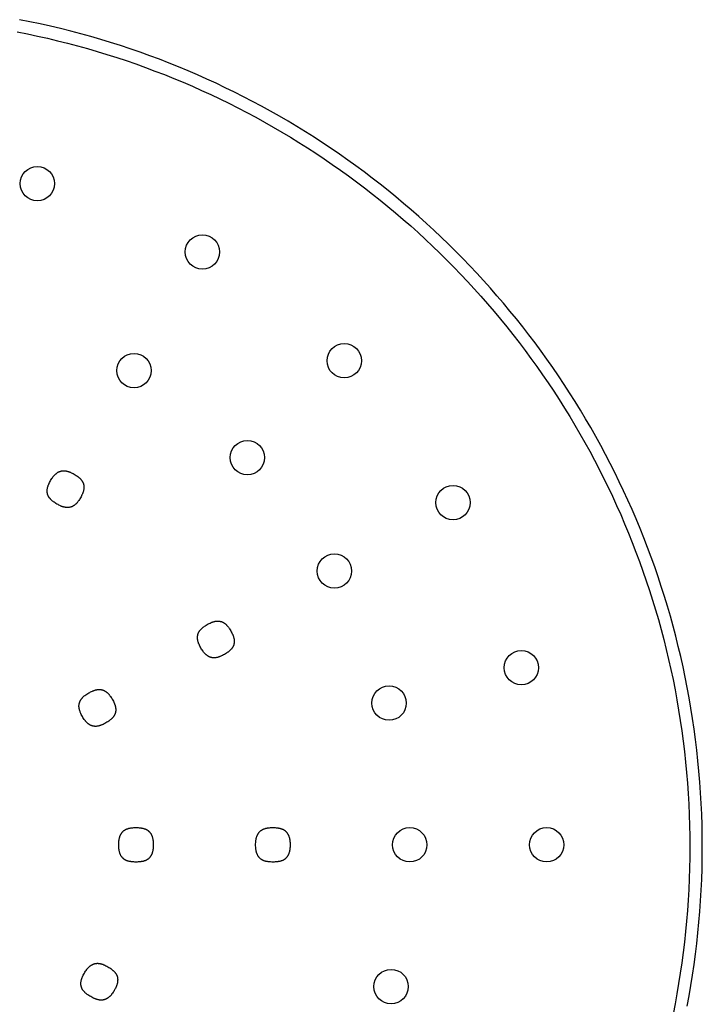
# Model space of a CAD drawing. Units: millimetres. Extents: x 1678 to 1882, y -102 to 102.
# Drawn here: x 1799 to 1882, y -19 to 100 of the extents above; entities that cross this region are included whole.
import ezdxf

# ---------------------------------------------------------------- set-up
doc = ezdxf.new("R2010")
doc.units = ezdxf.units.MM
doc.header["$MEASUREMENT"] = 0
doc.layers.add('Inox', color=7, linetype='Continuous', true_color=0x000000)

msp = doc.modelspace()

# ---------------------------------------------------------------- linework, layer by layer
at = {"layer": 'Inox'}
for points in [[(1879.68, -19.21), (1879.91, -17.97), (1880.13, -16.71), (1880.33, -15.46), (1880.52, -14.19), (1880.68, -12.93), (1880.84, -11.65), (1880.98, -10.38), (1881.1, -9.1), (1881.2, -7.81), (1881.29, -6.52), (1881.37, -5.22), (1881.43, -3.92), (1881.47, -2.62), (1881.49, -1.31), (1881.5, 0), (1881.49, 1.31), (1881.47, 2.62), (1881.43, 3.92), (1881.37, 5.22), (1881.29, 6.52), (1881.2, 7.81), (1881.1, 9.1), (1880.98, 10.38), (1880.84, 11.65), (1880.68, 12.93), (1880.52, 14.19), (1880.33, 15.46), (1880.13, 16.71), (1879.91, 17.97), (1879.68, 19.21), (1879.44, 20.46), (1879.18, 21.69), (1878.9, 22.92), (1878.61, 24.15), (1878.3, 25.37), (1877.98, 26.58), (1877.65, 27.79), (1877.3, 28.99), (1876.94, 30.18), (1876.56, 31.37), (1876.17, 32.55), (1875.76, 33.73), (1875.34, 34.9), (1874.91, 36.06), (1874.46, 37.22), (1874, 38.37), (1873.52, 39.51), (1873.04, 40.64), (1872.53, 41.77), (1872.02, 42.89), (1871.49, 44), (1870.95, 45.11), (1870.4, 46.21), (1869.83, 47.3), (1869.25, 48.38), (1868.66, 49.46), (1868.05, 50.52), (1867.44, 51.58), (1866.81, 52.63), (1866.16, 53.67), (1865.51, 54.71), (1864.84, 55.73), (1864.17, 56.75), (1863.48, 57.76), (1862.77, 58.76), (1862.06, 59.75), (1861.34, 60.73), (1860.6, 61.7), (1859.85, 62.66), (1859.09, 63.62), (1858.32, 64.56), (1857.54, 65.5), (1856.75, 66.42), (1855.95, 67.34), (1855.13, 68.25), (1854.31, 69.14), (1853.47, 70.03), (1852.63, 70.91), (1851.77, 71.77), (1850.91, 72.63), (1850.03, 73.47), (1849.14, 74.31), (1848.25, 75.13), (1847.34, 75.95), (1846.42, 76.75), (1845.5, 77.54), (1844.56, 78.32), (1843.62, 79.09), (1842.66, 79.85), (1841.7, 80.6), (1840.73, 81.34), (1839.75, 82.06), (1838.76, 82.77), (1837.76, 83.48), (1836.75, 84.17), (1835.73, 84.84), (1834.71, 85.51), (1833.67, 86.16), (1832.63, 86.81), (1831.58, 87.44), (1830.52, 88.05), (1829.46, 88.66), (1828.38, 89.25), (1827.3, 89.83), (1826.21, 90.4), (1825.11, 90.95), (1824, 91.49), (1822.89, 92.02), (1821.77, 92.53), (1820.64, 93.04), (1819.51, 93.52), (1818.37, 94), (1817.22, 94.46), (1816.06, 94.91), (1814.9, 95.34), (1813.73, 95.76), (1812.55, 96.17), (1811.37, 96.56), (1810.18, 96.94), (1808.99, 97.3), (1807.79, 97.65), (1806.58, 97.98), (1805.37, 98.3), (1804.15, 98.61), (1802.92, 98.9), (1801.69, 99.18), (1800.46, 99.44), (1799.21, 99.68)], [(1798.93, 98.21), (1800.15, 97.97), (1801.37, 97.71), (1802.58, 97.44), (1803.79, 97.15), (1804.99, 96.85), (1806.19, 96.54), (1807.38, 96.21), (1808.56, 95.86), (1809.74, 95.5), (1810.91, 95.13), (1812.07, 94.75), (1813.23, 94.35), (1814.38, 93.93), (1815.53, 93.5), (1816.67, 93.06), (1817.8, 92.61), (1818.92, 92.14), (1820.04, 91.66), (1821.15, 91.17), (1822.26, 90.66), (1823.35, 90.14), (1824.44, 89.61), (1825.53, 89.06), (1826.6, 88.5), (1827.67, 87.93), (1828.72, 87.35), (1829.78, 86.75), (1830.82, 86.14), (1831.85, 85.52), (1832.88, 84.89), (1833.9, 84.25), (1834.91, 83.59), (1835.91, 82.92), (1836.9, 82.24), (1837.89, 81.55), (1838.86, 80.85), (1839.83, 80.13), (1840.79, 79.41), (1841.74, 78.67), (1842.68, 77.92), (1843.61, 77.16), (1844.53, 76.4), (1845.44, 75.61), (1846.35, 74.82), (1847.24, 74.02), (1848.12, 73.21), (1848.99, 72.39), (1849.86, 71.55), (1850.71, 70.71), (1851.55, 69.86), (1852.39, 68.99), (1853.21, 68.12), (1854.02, 67.24), (1854.82, 66.35), (1855.61, 65.44), (1856.4, 64.53), (1857.16, 63.61), (1857.92, 62.68), (1858.67, 61.74), (1859.41, 60.79), (1860.13, 59.83), (1860.85, 58.86), (1861.55, 57.89), (1862.24, 56.9), (1862.92, 55.91), (1863.59, 54.91), (1864.25, 53.9), (1864.89, 52.88), (1865.52, 51.85), (1866.14, 50.82), (1866.75, 49.78), (1867.35, 48.72), (1867.93, 47.67), (1868.5, 46.6), (1869.06, 45.53), (1869.61, 44.44), (1870.14, 43.35), (1870.66, 42.26), (1871.17, 41.15), (1871.66, 40.04), (1872.14, 38.92), (1872.61, 37.8), (1873.06, 36.67), (1873.5, 35.53), (1873.93, 34.38), (1874.35, 33.23), (1874.75, 32.07), (1875.13, 30.91), (1875.5, 29.74), (1875.86, 28.56), (1876.21, 27.38), (1876.54, 26.19), (1876.85, 24.99), (1877.15, 23.79), (1877.44, 22.58), (1877.71, 21.37), (1877.97, 20.15), (1878.21, 18.93), (1878.44, 17.7), (1878.65, 16.47), (1878.85, 15.23), (1879.03, 13.99), (1879.2, 12.74), (1879.35, 11.48), (1879.48, 10.22), (1879.6, 8.96), (1879.71, 7.69), (1879.8, 6.42), (1879.87, 5.15), (1879.93, 3.87), (1879.97, 2.58), (1879.99, 1.29), (1880, 0), (1879.99, -1.29), (1879.97, -2.58), (1879.93, -3.87), (1879.87, -5.15), (1879.8, -6.42), (1879.71, -7.69), (1879.6, -8.96), (1879.48, -10.22), (1879.35, -11.48), (1879.2, -12.74), (1879.03, -13.99), (1878.85, -15.23), (1878.65, -16.47), (1878.44, -17.7), (1878.21, -18.93), (1877.97, -20.15)], [(1805.79, 44.91), (1805.91, 44.84), (1806.02, 44.77), (1806.12, 44.7), (1806.22, 44.63), (1806.26, 44.59), (1806.31, 44.56), (1806.35, 44.52), (1806.39, 44.48), (1806.43, 44.45), (1806.47, 44.41), (1806.51, 44.37), (1806.55, 44.33), (1806.58, 44.3), (1806.61, 44.26), (1806.65, 44.22), (1806.68, 44.18), (1806.71, 44.14), (1806.73, 44.1), (1806.76, 44.06), (1806.78, 44.02), (1806.8, 43.98), (1806.83, 43.94), (1806.85, 43.9), (1806.86, 43.86), (1806.88, 43.82), (1806.9, 43.78), (1806.91, 43.74), (1806.92, 43.69), (1806.93, 43.65), (1806.94, 43.61), (1806.95, 43.56), (1806.96, 43.52), (1806.96, 43.47), (1806.97, 43.43), (1806.97, 43.38), (1806.97, 43.34), (1806.97, 43.29), (1806.96, 43.24), (1806.96, 43.2), (1806.96, 43.15), (1806.95, 43.1), (1806.94, 43.05), (1806.93, 43), (1806.92, 42.95), (1806.91, 42.9), (1806.9, 42.85), (1806.88, 42.8), (1806.86, 42.75), (1806.85, 42.69), (1806.83, 42.64), (1806.81, 42.59), (1806.78, 42.53), (1806.76, 42.48), (1806.73, 42.42), (1806.68, 42.31), (1806.62, 42.19), (1806.55, 42.07), (1806.48, 41.95), (1806.41, 41.84), (1806.34, 41.74), (1806.27, 41.64), (1806.23, 41.59), (1806.2, 41.55), (1806.16, 41.51), (1806.13, 41.46), (1806.09, 41.42), (1806.05, 41.38), (1806.01, 41.35), (1805.98, 41.31), (1805.94, 41.28), (1805.9, 41.24), (1805.86, 41.21), (1805.82, 41.18), (1805.78, 41.15), (1805.75, 41.13), (1805.71, 41.1), (1805.67, 41.08), (1805.63, 41.05), (1805.59, 41.03), (1805.54, 41.01), (1805.5, 40.99), (1805.46, 40.98), (1805.42, 40.96), (1805.38, 40.95), (1805.33, 40.94), (1805.29, 40.93), (1805.25, 40.92), (1805.2, 40.91), (1805.16, 40.9), (1805.12, 40.9), (1805.07, 40.89), (1805.02, 40.89), (1804.98, 40.89), (1804.93, 40.89), (1804.88, 40.89), (1804.84, 40.9), (1804.79, 40.9), (1804.74, 40.91), (1804.69, 40.92), (1804.64, 40.93), (1804.59, 40.94), (1804.54, 40.95), (1804.49, 40.96), (1804.44, 40.98), (1804.39, 40.99), (1804.34, 41.01), (1804.28, 41.03), (1804.23, 41.05), (1804.17, 41.07), (1804.12, 41.1), (1804.06, 41.12), (1803.95, 41.18), (1803.84, 41.24), (1803.71, 41.31), (1803.59, 41.38), (1803.48, 41.45), (1803.38, 41.52), (1803.28, 41.59), (1803.24, 41.62), (1803.19, 41.66), (1803.15, 41.7), (1803.11, 41.73), (1803.07, 41.77), (1803.03, 41.81), (1802.99, 41.84), (1802.95, 41.88), (1802.92, 41.92), (1802.89, 41.96), (1802.85, 42), (1802.82, 42.03), (1802.79, 42.07), (1802.77, 42.11), (1802.74, 42.15), (1802.72, 42.19), (1802.7, 42.23), (1802.67, 42.27), (1802.65, 42.31), (1802.64, 42.35), (1802.62, 42.4), (1802.6, 42.44), (1802.59, 42.48), (1802.58, 42.52), (1802.57, 42.57), (1802.56, 42.61), (1802.55, 42.65), (1802.54, 42.7), (1802.54, 42.74), (1802.53, 42.79), (1802.53, 42.83), (1802.53, 42.88), (1802.53, 42.93), (1802.54, 42.97), (1802.54, 43.02), (1802.54, 43.07), (1802.55, 43.12), (1802.56, 43.17), (1802.57, 43.22), (1802.58, 43.26), (1802.59, 43.32), (1802.6, 43.37), (1802.62, 43.42), (1802.64, 43.47), (1802.65, 43.52), (1802.67, 43.58), (1802.69, 43.63), (1802.72, 43.68), (1802.74, 43.74), (1802.77, 43.79), (1802.82, 43.91), (1802.88, 44.02), (1802.95, 44.15), (1803.02, 44.26), (1803.09, 44.37), (1803.16, 44.48), (1803.23, 44.57), (1803.27, 44.62), (1803.3, 44.67), (1803.34, 44.71), (1803.37, 44.75), (1803.41, 44.79), (1803.45, 44.83), (1803.49, 44.87), (1803.52, 44.9), (1803.56, 44.94), (1803.6, 44.97), (1803.64, 45), (1803.68, 45.03), (1803.72, 45.06), (1803.75, 45.09), (1803.79, 45.12), (1803.83, 45.14), (1803.87, 45.16), (1803.91, 45.18), (1803.96, 45.2), (1804, 45.22), (1804.04, 45.24), (1804.08, 45.25), (1804.12, 45.27), (1804.17, 45.28), (1804.21, 45.29), (1804.25, 45.3), (1804.3, 45.31), (1804.34, 45.31), (1804.38, 45.32), (1804.43, 45.32), (1804.48, 45.32), (1804.52, 45.33), (1804.57, 45.32), (1804.62, 45.32), (1804.66, 45.32), (1804.71, 45.31), (1804.76, 45.31), (1804.81, 45.3), (1804.86, 45.29), (1804.91, 45.28), (1804.96, 45.27), (1805.01, 45.25), (1805.06, 45.24), (1805.11, 45.22), (1805.16, 45.2), (1805.22, 45.18), (1805.27, 45.16), (1805.33, 45.14), (1805.38, 45.12), (1805.44, 45.09), (1805.55, 45.04), (1805.66, 44.98), (1805.79, 44.91)], [(1821.07, 23.95), (1821, 24.07), (1820.94, 24.18), (1820.89, 24.3), (1820.84, 24.41), (1820.82, 24.46), (1820.79, 24.51), (1820.78, 24.57), (1820.76, 24.62), (1820.74, 24.67), (1820.72, 24.72), (1820.71, 24.78), (1820.7, 24.83), (1820.69, 24.88), (1820.68, 24.93), (1820.67, 24.97), (1820.66, 25.02), (1820.66, 25.07), (1820.65, 25.12), (1820.65, 25.17), (1820.65, 25.21), (1820.65, 25.26), (1820.65, 25.3), (1820.66, 25.35), (1820.66, 25.39), (1820.67, 25.44), (1820.68, 25.48), (1820.68, 25.53), (1820.7, 25.57), (1820.71, 25.61), (1820.72, 25.65), (1820.74, 25.7), (1820.75, 25.74), (1820.77, 25.78), (1820.79, 25.82), (1820.81, 25.86), (1820.83, 25.9), (1820.86, 25.94), (1820.88, 25.98), (1820.91, 26.02), (1820.94, 26.06), (1820.97, 26.1), (1821, 26.14), (1821.03, 26.17), (1821.07, 26.21), (1821.1, 26.25), (1821.14, 26.29), (1821.18, 26.32), (1821.22, 26.36), (1821.26, 26.4), (1821.3, 26.43), (1821.35, 26.47), (1821.4, 26.5), (1821.44, 26.54), (1821.49, 26.58), (1821.6, 26.65), (1821.71, 26.72), (1821.83, 26.79), (1821.95, 26.86), (1822.06, 26.92), (1822.18, 26.97), (1822.29, 27.02), (1822.34, 27.04), (1822.39, 27.06), (1822.45, 27.08), (1822.5, 27.1), (1822.55, 27.12), (1822.6, 27.13), (1822.65, 27.15), (1822.7, 27.16), (1822.75, 27.17), (1822.8, 27.18), (1822.85, 27.19), (1822.9, 27.19), (1822.95, 27.2), (1823, 27.2), (1823.04, 27.21), (1823.09, 27.21), (1823.14, 27.21), (1823.18, 27.2), (1823.23, 27.2), (1823.27, 27.2), (1823.32, 27.19), (1823.36, 27.18), (1823.4, 27.17), (1823.45, 27.16), (1823.49, 27.15), (1823.53, 27.14), (1823.57, 27.12), (1823.62, 27.11), (1823.66, 27.09), (1823.7, 27.07), (1823.74, 27.05), (1823.78, 27.02), (1823.82, 27), (1823.86, 26.97), (1823.9, 26.95), (1823.94, 26.92), (1823.98, 26.89), (1824.01, 26.86), (1824.05, 26.83), (1824.09, 26.79), (1824.13, 26.76), (1824.16, 26.72), (1824.2, 26.68), (1824.24, 26.64), (1824.28, 26.6), (1824.31, 26.55), (1824.35, 26.51), (1824.38, 26.46), (1824.42, 26.41), (1824.45, 26.36), (1824.53, 26.26), (1824.59, 26.15), (1824.67, 26.03), (1824.73, 25.91), (1824.79, 25.8), (1824.85, 25.68), (1824.9, 25.57), (1824.92, 25.52), (1824.94, 25.46), (1824.96, 25.41), (1824.98, 25.36), (1825, 25.31), (1825.01, 25.25), (1825.03, 25.2), (1825.04, 25.15), (1825.05, 25.1), (1825.06, 25.05), (1825.07, 25), (1825.07, 24.96), (1825.08, 24.91), (1825.08, 24.86), (1825.09, 24.81), (1825.09, 24.77), (1825.09, 24.72), (1825.08, 24.68), (1825.08, 24.63), (1825.08, 24.59), (1825.07, 24.54), (1825.06, 24.5), (1825.05, 24.45), (1825.04, 24.41), (1825.03, 24.37), (1825.02, 24.32), (1825, 24.28), (1824.98, 24.24), (1824.97, 24.2), (1824.95, 24.16), (1824.93, 24.12), (1824.9, 24.08), (1824.88, 24.04), (1824.85, 24), (1824.83, 23.96), (1824.8, 23.92), (1824.77, 23.88), (1824.74, 23.84), (1824.7, 23.81), (1824.67, 23.77), (1824.63, 23.73), (1824.6, 23.69), (1824.56, 23.66), (1824.52, 23.62), (1824.48, 23.58), (1824.43, 23.55), (1824.39, 23.51), (1824.34, 23.47), (1824.29, 23.44), (1824.24, 23.4), (1824.14, 23.33), (1824.03, 23.26), (1823.91, 23.19), (1823.79, 23.12), (1823.67, 23.06), (1823.56, 23.01), (1823.45, 22.96), (1823.4, 22.94), (1823.34, 22.92), (1823.29, 22.9), (1823.24, 22.88), (1823.18, 22.86), (1823.13, 22.85), (1823.08, 22.83), (1823.03, 22.82), (1822.98, 22.81), (1822.93, 22.8), (1822.88, 22.79), (1822.83, 22.78), (1822.79, 22.78), (1822.74, 22.78), (1822.69, 22.77), (1822.65, 22.77), (1822.6, 22.77), (1822.55, 22.77), (1822.51, 22.78), (1822.46, 22.78), (1822.42, 22.79), (1822.38, 22.8), (1822.33, 22.81), (1822.29, 22.82), (1822.25, 22.83), (1822.2, 22.84), (1822.16, 22.86), (1822.12, 22.87), (1822.08, 22.89), (1822.04, 22.91), (1822, 22.93), (1821.96, 22.95), (1821.92, 22.98), (1821.88, 23), (1821.84, 23.03), (1821.8, 23.06), (1821.76, 23.09), (1821.72, 23.12), (1821.68, 23.15), (1821.65, 23.19), (1821.61, 23.22), (1821.57, 23.26), (1821.53, 23.3), (1821.5, 23.34), (1821.46, 23.38), (1821.43, 23.43), (1821.39, 23.47), (1821.35, 23.52), (1821.32, 23.56), (1821.28, 23.61), (1821.21, 23.72), (1821.14, 23.83), (1821.07, 23.95)], [(1810.38, 17.78), (1810.44, 17.66), (1810.51, 17.55), (1810.56, 17.43), (1810.61, 17.32), (1810.63, 17.27), (1810.65, 17.21), (1810.67, 17.16), (1810.69, 17.11), (1810.71, 17.06), (1810.72, 17), (1810.74, 16.95), (1810.75, 16.9), (1810.76, 16.85), (1810.77, 16.8), (1810.78, 16.75), (1810.78, 16.71), (1810.79, 16.66), (1810.79, 16.61), (1810.8, 16.56), (1810.8, 16.52), (1810.8, 16.47), (1810.79, 16.43), (1810.79, 16.38), (1810.79, 16.34), (1810.78, 16.29), (1810.77, 16.25), (1810.76, 16.2), (1810.75, 16.16), (1810.74, 16.12), (1810.73, 16.07), (1810.71, 16.03), (1810.69, 15.99), (1810.68, 15.95), (1810.66, 15.91), (1810.64, 15.87), (1810.61, 15.83), (1810.59, 15.79), (1810.56, 15.75), (1810.54, 15.71), (1810.51, 15.67), (1810.48, 15.63), (1810.45, 15.59), (1810.42, 15.56), (1810.38, 15.52), (1810.34, 15.48), (1810.31, 15.44), (1810.27, 15.41), (1810.23, 15.37), (1810.19, 15.33), (1810.14, 15.3), (1810.1, 15.26), (1810.05, 15.22), (1810, 15.19), (1809.95, 15.15), (1809.85, 15.08), (1809.74, 15.01), (1809.62, 14.94), (1809.5, 14.87), (1809.39, 14.81), (1809.27, 14.76), (1809.16, 14.71), (1809.11, 14.69), (1809.05, 14.67), (1809, 14.65), (1808.95, 14.63), (1808.9, 14.61), (1808.84, 14.6), (1808.79, 14.58), (1808.74, 14.57), (1808.69, 14.56), (1808.64, 14.55), (1808.59, 14.54), (1808.55, 14.53), (1808.5, 14.53), (1808.45, 14.52), (1808.4, 14.52), (1808.36, 14.52), (1808.31, 14.52), (1808.26, 14.52), (1808.22, 14.53), (1808.17, 14.53), (1808.13, 14.54), (1808.09, 14.55), (1808.04, 14.56), (1808, 14.57), (1807.96, 14.58), (1807.91, 14.59), (1807.87, 14.61), (1807.83, 14.62), (1807.79, 14.64), (1807.75, 14.66), (1807.71, 14.68), (1807.67, 14.7), (1807.63, 14.73), (1807.59, 14.75), (1807.55, 14.78), (1807.51, 14.81), (1807.47, 14.84), (1807.43, 14.87), (1807.39, 14.9), (1807.36, 14.94), (1807.32, 14.97), (1807.28, 15.01), (1807.25, 15.05), (1807.21, 15.09), (1807.17, 15.13), (1807.14, 15.18), (1807.1, 15.22), (1807.06, 15.27), (1807.03, 15.31), (1806.99, 15.36), (1806.92, 15.47), (1806.85, 15.58), (1806.78, 15.7), (1806.71, 15.82), (1806.65, 15.93), (1806.6, 16.05), (1806.55, 16.16), (1806.53, 16.21), (1806.51, 16.26), (1806.49, 16.32), (1806.47, 16.37), (1806.45, 16.42), (1806.44, 16.47), (1806.42, 16.53), (1806.41, 16.58), (1806.4, 16.63), (1806.39, 16.68), (1806.38, 16.72), (1806.37, 16.77), (1806.37, 16.82), (1806.36, 16.87), (1806.36, 16.92), (1806.36, 16.96), (1806.36, 17.01), (1806.36, 17.05), (1806.37, 17.1), (1806.37, 17.14), (1806.38, 17.19), (1806.39, 17.23), (1806.4, 17.28), (1806.41, 17.32), (1806.42, 17.36), (1806.43, 17.4), (1806.45, 17.45), (1806.46, 17.49), (1806.48, 17.53), (1806.5, 17.57), (1806.52, 17.61), (1806.54, 17.65), (1806.57, 17.69), (1806.59, 17.73), (1806.62, 17.77), (1806.65, 17.81), (1806.68, 17.85), (1806.71, 17.89), (1806.74, 17.92), (1806.78, 17.96), (1806.81, 18), (1806.85, 18.04), (1806.89, 18.07), (1806.93, 18.11), (1806.97, 18.15), (1807.01, 18.18), (1807.06, 18.22), (1807.11, 18.25), (1807.15, 18.29), (1807.2, 18.33), (1807.31, 18.4), (1807.42, 18.47), (1807.54, 18.54), (1807.66, 18.61), (1807.77, 18.67), (1807.89, 18.72), (1808, 18.77), (1808.05, 18.79), (1808.1, 18.81), (1808.16, 18.83), (1808.21, 18.85), (1808.26, 18.87), (1808.31, 18.88), (1808.36, 18.9), (1808.42, 18.91), (1808.47, 18.92), (1808.51, 18.93), (1808.56, 18.94), (1808.61, 18.94), (1808.66, 18.95), (1808.71, 18.95), (1808.75, 18.96), (1808.8, 18.96), (1808.85, 18.96), (1808.89, 18.95), (1808.94, 18.95), (1808.98, 18.95), (1809.03, 18.94), (1809.07, 18.93), (1809.12, 18.92), (1809.16, 18.91), (1809.2, 18.9), (1809.24, 18.89), (1809.29, 18.87), (1809.33, 18.86), (1809.37, 18.84), (1809.41, 18.82), (1809.45, 18.8), (1809.49, 18.77), (1809.53, 18.75), (1809.57, 18.72), (1809.61, 18.7), (1809.65, 18.67), (1809.69, 18.64), (1809.72, 18.61), (1809.76, 18.58), (1809.8, 18.54), (1809.84, 18.51), (1809.88, 18.47), (1809.91, 18.43), (1809.95, 18.39), (1809.99, 18.35), (1810.02, 18.3), (1810.06, 18.26), (1810.09, 18.21), (1810.13, 18.16), (1810.17, 18.11), (1810.24, 18.01), (1810.31, 17.9), (1810.38, 17.78)], [(1811.16, 0.24), (1811.16, 0.37), (1811.17, 0.5), (1811.18, 0.63), (1811.19, 0.75), (1811.2, 0.81), (1811.21, 0.87), (1811.22, 0.92), (1811.23, 0.98), (1811.24, 1.03), (1811.25, 1.08), (1811.26, 1.13), (1811.28, 1.18), (1811.29, 1.23), (1811.31, 1.28), (1811.33, 1.33), (1811.35, 1.37), (1811.37, 1.42), (1811.39, 1.46), (1811.41, 1.5), (1811.43, 1.54), (1811.45, 1.58), (1811.48, 1.62), (1811.5, 1.66), (1811.53, 1.69), (1811.56, 1.73), (1811.59, 1.76), (1811.62, 1.8), (1811.65, 1.83), (1811.68, 1.86), (1811.71, 1.89), (1811.75, 1.92), (1811.78, 1.95), (1811.82, 1.97), (1811.85, 2), (1811.89, 2.02), (1811.93, 2.05), (1811.97, 2.07), (1812.02, 2.09), (1812.06, 2.11), (1812.1, 2.13), (1812.15, 2.15), (1812.19, 2.17), (1812.24, 2.18), (1812.29, 2.2), (1812.34, 2.21), (1812.39, 2.23), (1812.44, 2.24), (1812.5, 2.25), (1812.55, 2.26), (1812.61, 2.27), (1812.66, 2.28), (1812.72, 2.29), (1812.78, 2.3), (1812.84, 2.3), (1812.97, 2.31), (1813.1, 2.32), (1813.24, 2.32), (1813.37, 2.32), (1813.5, 2.31), (1813.63, 2.3), (1813.75, 2.29), (1813.81, 2.28), (1813.87, 2.27), (1813.92, 2.26), (1813.98, 2.25), (1814.03, 2.24), (1814.08, 2.23), (1814.13, 2.21), (1814.18, 2.2), (1814.23, 2.18), (1814.28, 2.17), (1814.33, 2.15), (1814.37, 2.13), (1814.42, 2.11), (1814.46, 2.09), (1814.5, 2.07), (1814.54, 2.05), (1814.58, 2.03), (1814.62, 2), (1814.66, 1.98), (1814.69, 1.95), (1814.73, 1.92), (1814.76, 1.89), (1814.8, 1.86), (1814.83, 1.83), (1814.86, 1.8), (1814.89, 1.77), (1814.92, 1.73), (1814.95, 1.7), (1814.97, 1.66), (1815, 1.62), (1815.02, 1.59), (1815.05, 1.55), (1815.07, 1.51), (1815.09, 1.46), (1815.11, 1.42), (1815.13, 1.38), (1815.15, 1.33), (1815.17, 1.29), (1815.18, 1.24), (1815.2, 1.19), (1815.21, 1.14), (1815.23, 1.09), (1815.24, 1.04), (1815.25, 0.98), (1815.26, 0.93), (1815.27, 0.87), (1815.28, 0.82), (1815.29, 0.76), (1815.29, 0.7), (1815.3, 0.64), (1815.31, 0.51), (1815.32, 0.38), (1815.32, 0.24), (1815.32, 0.1), (1815.31, -0.03), (1815.3, -0.15), (1815.29, -0.27), (1815.28, -0.33), (1815.27, -0.39), (1815.26, -0.44), (1815.25, -0.5), (1815.24, -0.55), (1815.23, -0.6), (1815.21, -0.65), (1815.2, -0.7), (1815.18, -0.75), (1815.17, -0.8), (1815.15, -0.85), (1815.13, -0.89), (1815.11, -0.94), (1815.09, -0.98), (1815.07, -1.02), (1815.05, -1.06), (1815.03, -1.1), (1815, -1.14), (1814.98, -1.18), (1814.95, -1.21), (1814.92, -1.25), (1814.89, -1.28), (1814.86, -1.32), (1814.83, -1.35), (1814.8, -1.38), (1814.77, -1.41), (1814.73, -1.44), (1814.7, -1.47), (1814.66, -1.49), (1814.62, -1.52), (1814.59, -1.54), (1814.55, -1.57), (1814.51, -1.59), (1814.46, -1.61), (1814.42, -1.63), (1814.38, -1.65), (1814.33, -1.67), (1814.29, -1.69), (1814.24, -1.7), (1814.19, -1.72), (1814.14, -1.73), (1814.09, -1.75), (1814.04, -1.76), (1813.98, -1.77), (1813.93, -1.78), (1813.87, -1.79), (1813.82, -1.8), (1813.76, -1.81), (1813.7, -1.82), (1813.64, -1.82), (1813.51, -1.83), (1813.38, -1.84), (1813.24, -1.84), (1813.1, -1.84), (1812.97, -1.83), (1812.85, -1.82), (1812.73, -1.81), (1812.67, -1.8), (1812.61, -1.79), (1812.56, -1.78), (1812.5, -1.77), (1812.45, -1.76), (1812.4, -1.75), (1812.35, -1.74), (1812.3, -1.72), (1812.25, -1.71), (1812.2, -1.69), (1812.15, -1.67), (1812.11, -1.65), (1812.06, -1.63), (1812.02, -1.61), (1811.98, -1.59), (1811.94, -1.57), (1811.9, -1.55), (1811.86, -1.52), (1811.82, -1.5), (1811.79, -1.47), (1811.75, -1.44), (1811.72, -1.41), (1811.68, -1.38), (1811.65, -1.35), (1811.62, -1.32), (1811.59, -1.29), (1811.56, -1.25), (1811.53, -1.22), (1811.51, -1.18), (1811.48, -1.15), (1811.46, -1.11), (1811.43, -1.07), (1811.41, -1.03), (1811.39, -0.98), (1811.37, -0.94), (1811.35, -0.9), (1811.33, -0.85), (1811.31, -0.81), (1811.3, -0.76), (1811.28, -0.71), (1811.27, -0.66), (1811.25, -0.61), (1811.24, -0.56), (1811.23, -0.5), (1811.22, -0.45), (1811.21, -0.39), (1811.2, -0.34), (1811.19, -0.28), (1811.18, -0.22), (1811.18, -0.16), (1811.17, -0.03), (1811.16, 0.1), (1811.16, 0.24)], [(1827.66, 0.24), (1827.66, 0.37), (1827.67, 0.5), (1827.68, 0.63), (1827.69, 0.75), (1827.7, 0.81), (1827.71, 0.87), (1827.72, 0.92), (1827.73, 0.98), (1827.74, 1.03), (1827.75, 1.08), (1827.76, 1.13), (1827.78, 1.18), (1827.79, 1.23), (1827.81, 1.28), (1827.83, 1.33), (1827.85, 1.37), (1827.87, 1.42), (1827.89, 1.46), (1827.91, 1.5), (1827.93, 1.54), (1827.95, 1.58), (1827.98, 1.62), (1828, 1.66), (1828.03, 1.69), (1828.06, 1.73), (1828.09, 1.76), (1828.12, 1.8), (1828.15, 1.83), (1828.18, 1.86), (1828.21, 1.89), (1828.25, 1.92), (1828.28, 1.95), (1828.32, 1.97), (1828.35, 2), (1828.39, 2.02), (1828.43, 2.05), (1828.47, 2.07), (1828.52, 2.09), (1828.56, 2.11), (1828.6, 2.13), (1828.65, 2.15), (1828.69, 2.17), (1828.74, 2.18), (1828.79, 2.2), (1828.84, 2.21), (1828.89, 2.23), (1828.94, 2.24), (1829, 2.25), (1829.05, 2.26), (1829.11, 2.27), (1829.16, 2.28), (1829.22, 2.29), (1829.28, 2.3), (1829.34, 2.3), (1829.47, 2.31), (1829.6, 2.32), (1829.74, 2.32), (1829.87, 2.32), (1830, 2.31), (1830.13, 2.3), (1830.25, 2.29), (1830.31, 2.28), (1830.37, 2.27), (1830.42, 2.26), (1830.48, 2.25), (1830.53, 2.24), (1830.58, 2.23), (1830.63, 2.21), (1830.68, 2.2), (1830.73, 2.18), (1830.78, 2.17), (1830.83, 2.15), (1830.87, 2.13), (1830.92, 2.11), (1830.96, 2.09), (1831, 2.07), (1831.04, 2.05), (1831.08, 2.02), (1831.12, 2), (1831.16, 1.97), (1831.2, 1.95), (1831.23, 1.92), (1831.26, 1.89), (1831.3, 1.86), (1831.33, 1.83), (1831.36, 1.8), (1831.39, 1.76), (1831.42, 1.73), (1831.45, 1.7), (1831.47, 1.66), (1831.5, 1.62), (1831.52, 1.58), (1831.55, 1.54), (1831.57, 1.5), (1831.59, 1.46), (1831.61, 1.42), (1831.63, 1.37), (1831.65, 1.33), (1831.67, 1.28), (1831.68, 1.23), (1831.7, 1.18), (1831.71, 1.13), (1831.73, 1.08), (1831.74, 1.03), (1831.75, 0.98), (1831.76, 0.92), (1831.77, 0.87), (1831.78, 0.81), (1831.79, 0.75), (1831.8, 0.63), (1831.81, 0.5), (1831.82, 0.37), (1831.82, 0.24), (1831.82, 0.1), (1831.81, -0.03), (1831.8, -0.15), (1831.79, -0.27), (1831.78, -0.33), (1831.77, -0.39), (1831.76, -0.44), (1831.75, -0.5), (1831.74, -0.55), (1831.73, -0.6), (1831.71, -0.65), (1831.7, -0.7), (1831.68, -0.75), (1831.67, -0.8), (1831.65, -0.85), (1831.63, -0.89), (1831.61, -0.94), (1831.59, -0.98), (1831.57, -1.02), (1831.55, -1.06), (1831.53, -1.1), (1831.5, -1.14), (1831.48, -1.18), (1831.45, -1.21), (1831.42, -1.25), (1831.39, -1.28), (1831.36, -1.32), (1831.33, -1.35), (1831.3, -1.38), (1831.27, -1.41), (1831.23, -1.44), (1831.2, -1.47), (1831.16, -1.49), (1831.12, -1.52), (1831.09, -1.54), (1831.05, -1.57), (1831.01, -1.59), (1830.96, -1.61), (1830.92, -1.63), (1830.88, -1.65), (1830.83, -1.67), (1830.79, -1.69), (1830.74, -1.7), (1830.69, -1.72), (1830.64, -1.73), (1830.59, -1.75), (1830.54, -1.76), (1830.48, -1.77), (1830.43, -1.78), (1830.37, -1.79), (1830.32, -1.8), (1830.26, -1.81), (1830.2, -1.82), (1830.14, -1.82), (1830.01, -1.83), (1829.88, -1.84), (1829.74, -1.84), (1829.6, -1.84), (1829.47, -1.83), (1829.35, -1.82), (1829.23, -1.81), (1829.17, -1.8), (1829.11, -1.79), (1829.06, -1.78), (1829, -1.77), (1828.95, -1.76), (1828.9, -1.75), (1828.85, -1.74), (1828.8, -1.72), (1828.75, -1.71), (1828.7, -1.69), (1828.65, -1.67), (1828.61, -1.65), (1828.56, -1.63), (1828.52, -1.61), (1828.48, -1.59), (1828.44, -1.57), (1828.4, -1.55), (1828.36, -1.52), (1828.32, -1.5), (1828.29, -1.47), (1828.25, -1.44), (1828.22, -1.41), (1828.18, -1.38), (1828.15, -1.35), (1828.12, -1.32), (1828.09, -1.29), (1828.06, -1.25), (1828.03, -1.22), (1828.01, -1.18), (1827.98, -1.15), (1827.96, -1.11), (1827.93, -1.07), (1827.91, -1.03), (1827.89, -0.98), (1827.87, -0.94), (1827.85, -0.9), (1827.83, -0.85), (1827.81, -0.81), (1827.8, -0.76), (1827.78, -0.71), (1827.77, -0.66), (1827.75, -0.61), (1827.74, -0.56), (1827.73, -0.5), (1827.72, -0.45), (1827.71, -0.39), (1827.7, -0.34), (1827.69, -0.28), (1827.68, -0.22), (1827.68, -0.16), (1827.67, -0.03), (1827.66, 0.1), (1827.66, 0.24)], [(1810.62, -17.3), (1810.55, -17.42), (1810.48, -17.53), (1810.41, -17.63), (1810.34, -17.73), (1810.3, -17.77), (1810.27, -17.82), (1810.23, -17.86), (1810.19, -17.9), (1810.16, -17.95), (1810.12, -17.98), (1810.08, -18.02), (1810.04, -18.06), (1810.01, -18.09), (1809.97, -18.13), (1809.93, -18.16), (1809.89, -18.19), (1809.85, -18.22), (1809.81, -18.24), (1809.77, -18.27), (1809.73, -18.29), (1809.69, -18.32), (1809.65, -18.34), (1809.61, -18.36), (1809.57, -18.37), (1809.53, -18.39), (1809.49, -18.41), (1809.45, -18.42), (1809.4, -18.43), (1809.36, -18.44), (1809.32, -18.45), (1809.27, -18.46), (1809.23, -18.47), (1809.18, -18.47), (1809.14, -18.48), (1809.09, -18.48), (1809.05, -18.48), (1809, -18.48), (1808.95, -18.48), (1808.91, -18.47), (1808.86, -18.47), (1808.81, -18.46), (1808.76, -18.45), (1808.71, -18.44), (1808.66, -18.43), (1808.61, -18.42), (1808.56, -18.41), (1808.51, -18.39), (1808.46, -18.37), (1808.4, -18.36), (1808.35, -18.34), (1808.3, -18.32), (1808.24, -18.29), (1808.19, -18.27), (1808.13, -18.24), (1808.02, -18.19), (1807.9, -18.13), (1807.78, -18.06), (1807.66, -17.99), (1807.55, -17.92), (1807.45, -17.85), (1807.35, -17.78), (1807.3, -17.74), (1807.26, -17.71), (1807.22, -17.67), (1807.17, -17.64), (1807.13, -17.6), (1807.09, -17.56), (1807.06, -17.52), (1807.02, -17.49), (1806.99, -17.45), (1806.95, -17.41), (1806.92, -17.37), (1806.89, -17.33), (1806.86, -17.3), (1806.84, -17.26), (1806.81, -17.22), (1806.79, -17.18), (1806.76, -17.14), (1806.74, -17.1), (1806.72, -17.06), (1806.7, -17.01), (1806.69, -16.97), (1806.67, -16.93), (1806.66, -16.89), (1806.65, -16.85), (1806.64, -16.8), (1806.63, -16.76), (1806.62, -16.71), (1806.61, -16.67), (1806.61, -16.63), (1806.6, -16.58), (1806.6, -16.54), (1806.6, -16.49), (1806.6, -16.44), (1806.6, -16.4), (1806.61, -16.35), (1806.61, -16.3), (1806.62, -16.25), (1806.63, -16.2), (1806.64, -16.15), (1806.65, -16.1), (1806.66, -16.05), (1806.67, -16), (1806.69, -15.95), (1806.7, -15.9), (1806.72, -15.85), (1806.74, -15.79), (1806.76, -15.74), (1806.79, -15.68), (1806.81, -15.63), (1806.83, -15.57), (1806.89, -15.46), (1806.95, -15.35), (1807.02, -15.22), (1807.09, -15.11), (1807.16, -15), (1807.23, -14.89), (1807.3, -14.79), (1807.33, -14.75), (1807.37, -14.7), (1807.41, -14.66), (1807.44, -14.62), (1807.48, -14.58), (1807.52, -14.54), (1807.55, -14.5), (1807.59, -14.46), (1807.63, -14.43), (1807.67, -14.4), (1807.71, -14.36), (1807.74, -14.33), (1807.78, -14.31), (1807.82, -14.28), (1807.86, -14.25), (1807.9, -14.23), (1807.94, -14.21), (1807.98, -14.18), (1808.02, -14.17), (1808.06, -14.15), (1808.11, -14.13), (1808.15, -14.11), (1808.19, -14.1), (1808.23, -14.09), (1808.28, -14.08), (1808.32, -14.07), (1808.36, -14.06), (1808.41, -14.05), (1808.45, -14.05), (1808.5, -14.05), (1808.54, -14.04), (1808.59, -14.04), (1808.64, -14.04), (1808.68, -14.05), (1808.73, -14.05), (1808.78, -14.05), (1808.83, -14.06), (1808.88, -14.07), (1808.93, -14.08), (1808.98, -14.09), (1809.03, -14.1), (1809.08, -14.12), (1809.13, -14.13), (1809.18, -14.15), (1809.23, -14.16), (1809.29, -14.18), (1809.34, -14.21), (1809.39, -14.23), (1809.45, -14.25), (1809.5, -14.28), (1809.62, -14.33), (1809.73, -14.39), (1809.86, -14.46), (1809.97, -14.53), (1810.08, -14.6), (1810.19, -14.67), (1810.29, -14.74), (1810.33, -14.78), (1810.38, -14.81), (1810.42, -14.85), (1810.46, -14.89), (1810.5, -14.92), (1810.54, -14.96), (1810.58, -15), (1810.62, -15.03), (1810.65, -15.07), (1810.68, -15.11), (1810.71, -15.15), (1810.74, -15.19), (1810.77, -15.23), (1810.8, -15.26), (1810.83, -15.3), (1810.85, -15.34), (1810.87, -15.38), (1810.89, -15.43), (1810.91, -15.47), (1810.93, -15.51), (1810.95, -15.55), (1810.96, -15.59), (1810.98, -15.63), (1810.99, -15.68), (1811, -15.72), (1811.01, -15.76), (1811.02, -15.81), (1811.02, -15.85), (1811.03, -15.9), (1811.03, -15.94), (1811.04, -15.99), (1811.04, -16.03), (1811.04, -16.08), (1811.03, -16.13), (1811.03, -16.17), (1811.02, -16.22), (1811.02, -16.27), (1811.01, -16.32), (1811, -16.37), (1810.99, -16.42), (1810.98, -16.47), (1810.96, -16.52), (1810.95, -16.57), (1810.93, -16.62), (1810.91, -16.68), (1810.89, -16.73), (1810.87, -16.78), (1810.85, -16.84), (1810.83, -16.89), (1810.8, -16.95), (1810.75, -17.06), (1810.69, -17.17), (1810.62, -17.3)]]:
    msp.add_lwpolyline(points, dxfattribs=at)
for centre in [(1801.35, 79.93), (1821.25, 71.69), (1838.34, 58.58), (1813, 57.4), (1826.67, 46.91), (1851.45, 41.49), (1837.16, 33.24), (1859.69, 21.59), (1843.75, 17.32), (1846.24, 0.24), (1862.74, 0.24), (1843.99, -16.84)]:
    msp.add_circle(centre, 2.07, dxfattribs=at)

doc.saveas('drawing.dxf')
